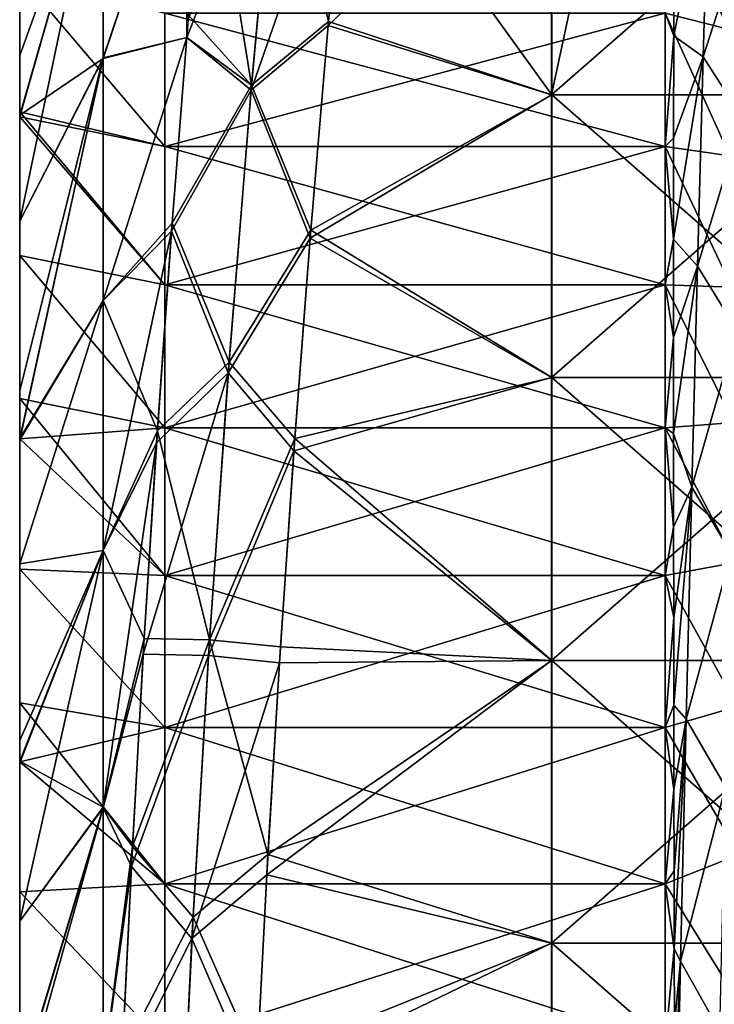
# Model space of a CAD drawing. Units: millimetres. Extents: x -46 to 126, y -124 to 0.
# Drawn here: x -46 to -44, y -84 to -81 of the extents above; entities that cross this region are included whole.
import ezdxf

# ---------------------------------------------------------------- set-up
doc = ezdxf.new("R2010")
doc.units = ezdxf.units.MM
doc.header["$LTSCALE"] = 81.481481
for name, color, linetype in [('1480', 7, 'CONTINUOUS'), ('1483', 7, 'CONTINUOUS'), ('1579', 7, 'CONTINUOUS'), ('1580', 7, 'CONTINUOUS'), ('1581', 7, 'CONTINUOUS'), ('1747', 7, 'CONTINUOUS'), ('1832', 7, 'CONTINUOUS'), ('1869', 7, 'CONTINUOUS'), ('1872', 7, 'CONTINUOUS'), ('1873', 7, 'CONTINUOUS'), ('1874', 7, 'CONTINUOUS'), ('1875', 7, 'CONTINUOUS'), ('1876', 7, 'CONTINUOUS'), ('1877', 7, 'CONTINUOUS')]:
    doc.layers.add(name, color=color, linetype=linetype)

msp = doc.modelspace()

# ---------------------------------------------------------------- linework, layer by layer
at = {"layer": '1480', "linetype": 'Continuous'}
for points in [[(-44.983, -80.5168, 19.944), (-45.0443, -81.1771, 20.2175), (-44.3518, -80.5168, 19.944), (-44.983, -80.5168, 19.944)], [(-44.3518, -80.5168, 19.944), (-45.0443, -81.1771, 20.2175), (-44.3518, -81.3927, 20.3068), (-44.3518, -80.5168, 19.944)], [(-44.3518, -80.5168, 19.944), (-44.3518, -81.3927, 20.3068), (-44.1637, -80.5168, 19.944), (-44.3518, -80.5168, 19.944)], [(-44.3518, -81.3927, 20.3068), (-43.3508, -81.3927, 20.3068), (-43.3508, -80.5168, 19.944), (-44.3518, -81.3927, 20.3068)], [(-44.3518, -81.3927, 20.3068), (-43.3508, -80.5168, 19.944), (-44.1637, -80.5168, 19.944), (-44.3518, -81.3927, 20.3068)], [(-45.0443, -81.1771, 20.2175), (-45.1001, -81.8365, 20.4906), (-44.3518, -81.3927, 20.3068), (-45.0443, -81.1771, 20.2175)], [(-44.3518, -81.3927, 20.3068), (-45.1001, -81.8365, 20.4906), (-44.3518, -82.2685, 20.6695), (-44.3518, -81.3927, 20.3068)], [(-44.3518, -81.3927, 20.3068), (-44.3518, -82.2685, 20.6695), (-43.3508, -81.3927, 20.3068), (-44.3518, -81.3927, 20.3068)], [(-44.3518, -82.2685, 20.6695), (-43.3508, -82.2685, 20.6695), (-43.3508, -81.3927, 20.3068), (-44.3518, -82.2685, 20.6695)], [(-45.1001, -81.8365, 20.4906), (-45.1504, -82.4949, 20.7633), (-44.3518, -82.2685, 20.6695), (-45.1001, -81.8365, 20.4906)], [(-44.3518, -82.2685, 20.6695), (-45.1504, -82.4949, 20.7633), (-44.3518, -83.1444, 21.0323), (-44.3518, -82.2685, 20.6695)], [(-44.3518, -82.2685, 20.6695), (-44.3518, -83.1444, 21.0323), (-43.3508, -82.2685, 20.6695), (-44.3518, -82.2685, 20.6695)], [(-44.3518, -83.1444, 21.0323), (-43.3508, -83.1444, 21.0323), (-43.3508, -82.2685, 20.6695), (-44.3518, -83.1444, 21.0323)], [(-45.1504, -82.4949, 20.7633), (-45.1951, -83.1523, 21.0356), (-44.3518, -83.1444, 21.0323), (-45.1504, -82.4949, 20.7633)], [(-45.1951, -83.1523, 21.0356), (-45.2344, -83.8087, 21.3075), (-44.3518, -83.1444, 21.0323), (-45.1951, -83.1523, 21.0356)], [(-44.3518, -83.1444, 21.0323), (-45.2344, -83.8087, 21.3075), (-44.3518, -84.0203, 21.3951), (-44.3518, -83.1444, 21.0323)], [(-44.3518, -83.1444, 21.0323), (-44.3518, -84.0203, 21.3951), (-43.3508, -83.1444, 21.0323), (-44.3518, -83.1444, 21.0323)], [(-44.3518, -84.0203, 21.3951), (-43.3508, -84.0203, 21.3951), (-43.3508, -83.1444, 21.0323), (-44.3518, -84.0203, 21.3951)], [(-45.2344, -83.8087, 21.3075), (-45.2682, -84.4639, 21.5789), (-44.3518, -84.0203, 21.3951), (-45.2344, -83.8087, 21.3075)], [(-44.3518, -84.0203, 21.3951), (-45.2682, -84.4639, 21.5789), (-44.3518, -84.8961, 21.7579), (-44.3518, -84.0203, 21.3951)], [(-44.3518, -84.0203, 21.3951), (-44.3518, -84.8961, 21.7579), (-43.3508, -84.0203, 21.3951), (-44.3518, -84.0203, 21.3951)], [(-44.3518, -84.8961, 21.7579), (-43.3508, -84.8961, 21.7579), (-43.3508, -84.0203, 21.3951), (-44.3518, -84.8961, 21.7579)]]:
    msp.add_3dface(points, dxfattribs=at)
at = {"layer": '1483', "linetype": 'Continuous'}
for points in [[(-44.983, -80.5168, -19.944), (-44.3515, -81.3927, -20.3068), (-45.0432, -81.1646, -20.2123), (-44.983, -80.5168, -19.944)], [(-44.3515, -80.5168, -19.944), (-44.3515, -81.3927, -20.3068), (-44.983, -80.5168, -19.944), (-44.3515, -80.5168, -19.944)], [(-44.3515, -81.3927, -20.3068), (-44.3515, -80.5168, -19.944), (-43.3505, -81.3927, -20.3068), (-44.3515, -81.3927, -20.3068)], [(-43.3505, -81.3927, -20.3068), (-44.3515, -80.5168, -19.944), (-43.983, -80.5168, -19.944), (-43.3505, -81.3927, -20.3068)], [(-43.3505, -80.5168, -19.944), (-43.3505, -81.3927, -20.3068), (-43.983, -80.5168, -19.944), (-43.3505, -80.5168, -19.944)], [(-45.0432, -81.1646, -20.2123), (-44.3515, -81.3927, -20.3068), (-45.0981, -81.8115, -20.4802), (-45.0432, -81.1646, -20.2123)], [(-44.3515, -81.3927, -20.3068), (-44.3515, -82.2685, -20.6695), (-45.0981, -81.8115, -20.4802), (-44.3515, -81.3927, -20.3068)], [(-44.3515, -82.2685, -20.6695), (-44.3515, -81.3927, -20.3068), (-43.3505, -82.2685, -20.6695), (-44.3515, -82.2685, -20.6695)], [(-44.3515, -81.3927, -20.3068), (-43.3505, -81.3927, -20.3068), (-43.3505, -82.2685, -20.6695), (-44.3515, -81.3927, -20.3068)], [(-45.0981, -81.8115, -20.4802), (-44.3515, -82.2685, -20.6695), (-45.1476, -82.4574, -20.7478), (-45.0981, -81.8115, -20.4802)], [(-44.3515, -82.2685, -20.6695), (-44.3515, -83.1444, -21.0323), (-45.1476, -82.4574, -20.7478), (-44.3515, -82.2685, -20.6695)], [(-44.3515, -83.1444, -21.0323), (-44.3515, -82.2685, -20.6695), (-43.3505, -83.1444, -21.0323), (-44.3515, -83.1444, -21.0323)], [(-44.3515, -82.2685, -20.6695), (-43.3505, -82.2685, -20.6695), (-43.3505, -83.1444, -21.0323), (-44.3515, -82.2685, -20.6695)], [(-45.1476, -82.4574, -20.7478), (-44.3515, -83.1444, -21.0323), (-45.1919, -83.1024, -21.0149), (-45.1476, -82.4574, -20.7478)], [(-45.1919, -83.1024, -21.0149), (-44.3515, -83.1444, -21.0323), (-45.2309, -83.7461, -21.2816), (-45.1919, -83.1024, -21.0149)], [(-44.3515, -83.1444, -21.0323), (-44.3515, -84.0203, -21.3951), (-45.2309, -83.7461, -21.2816), (-44.3515, -83.1444, -21.0323)], [(-44.3515, -84.0203, -21.3951), (-44.3515, -83.1444, -21.0323), (-43.3505, -84.0203, -21.3951), (-44.3515, -84.0203, -21.3951)], [(-44.3515, -83.1444, -21.0323), (-43.3505, -83.1444, -21.0323), (-43.3505, -84.0203, -21.3951), (-44.3515, -83.1444, -21.0323)], [(-45.2309, -83.7461, -21.2816), (-44.3515, -84.0203, -21.3951), (-45.2646, -84.3888, -21.5478), (-45.2309, -83.7461, -21.2816)], [(-44.3515, -84.0203, -21.3951), (-44.3515, -84.8961, -21.7579), (-45.2646, -84.3888, -21.5478), (-44.3515, -84.0203, -21.3951)], [(-44.3515, -84.8961, -21.7579), (-44.3515, -84.0203, -21.3951), (-43.3505, -84.8961, -21.7579), (-44.3515, -84.8961, -21.7579)], [(-44.3515, -84.0203, -21.3951), (-43.3505, -84.0203, -21.3951), (-43.3505, -84.8961, -21.7579), (-44.3515, -84.0203, -21.3951)]]:
    msp.add_3dface(points, dxfattribs=at)
at = {"layer": '1579', "linetype": 'Continuous'}
for points in [[(-45.7412, -81.2781, 18.9776), (-45.4823, -81.2144, 20.1805), (-45.4821, -80.5089, 19.5911), (-45.7412, -81.2781, 18.9776)], [(-45.7412, -80.5514, 18.3315), (-45.7412, -81.2781, 18.9776), (-45.4821, -80.5089, 19.5911), (-45.7412, -80.5514, 18.3315)], [(-45.4823, -81.2144, 20.1805), (-45.4777, -81.1579, 20.157), (-45.4821, -80.5089, 19.5911), (-45.4823, -81.2144, 20.1805)], [(-45.7412, -81.2781, 18.9776), (-45.7412, -80.5514, 18.3315), (-46, -81.7833, 18.1375), (-45.7412, -81.2781, 18.9776)], [(-46, -81.7833, 18.1375), (-45.7412, -80.5514, 18.3315), (-46, -81.4594, 17.8518), (-46, -81.7833, 18.1375)], [(-46, -81.4594, 17.8518), (-45.7412, -80.5514, 18.3315), (-46, -81.2709, 17.6807), (-46, -81.4594, 17.8518)], [(-46, -81.2709, 17.6807), (-45.7412, -80.5514, 18.3315), (-46, -80.7728, 17.2104), (-46, -81.2709, 17.6807)], [(-45.5293, -81.8146, 20.4299), (-45.4823, -81.2144, 20.1805), (-45.7412, -82.0294, 19.5949), (-45.5293, -81.8146, 20.4299)], [(-45.4823, -81.2144, 20.1805), (-45.7412, -81.2781, 18.9776), (-45.7412, -82.0294, 19.5949), (-45.4823, -81.2144, 20.1805)], [(-45.7412, -82.0294, 19.5949), (-45.7412, -81.2781, 18.9776), (-46, -82.4609, 18.7033), (-45.7412, -82.0294, 19.5949)], [(-46, -82.4609, 18.7033), (-45.7412, -81.2781, 18.9776), (-46, -82.3086, 18.5798), (-46, -82.4609, 18.7033)], [(-46, -82.3086, 18.5798), (-45.7412, -81.2781, 18.9776), (-46, -81.7833, 18.1375), (-46, -82.3086, 18.5798)], [(-45.5758, -82.4702, 20.7025), (-45.5293, -81.8146, 20.4299), (-45.7412, -82.8042, 20.1824), (-45.5758, -82.4702, 20.7025)], [(-45.5293, -81.8146, 20.4299), (-45.7412, -82.0294, 19.5949), (-45.7412, -82.8042, 20.1824), (-45.5293, -81.8146, 20.4299)], [(-45.7412, -82.8042, 20.1824), (-45.7412, -82.0294, 19.5949), (-46, -82.8457, 19.0065), (-45.7412, -82.8042, 20.1824)], [(-46, -82.8457, 19.0065), (-45.7412, -82.0294, 19.5949), (-46, -82.4609, 18.7033), (-46, -82.8457, 19.0065)], [(-45.6173, -83.1255, 20.9752), (-45.5758, -82.4702, 20.7025), (-45.7412, -83.6012, 20.7394), (-45.6173, -83.1255, 20.9752)], [(-45.5758, -82.4702, 20.7025), (-45.7412, -82.8042, 20.1824), (-45.7412, -83.6012, 20.7394), (-45.5758, -82.4702, 20.7025)], [(-45.7412, -83.6012, 20.7394), (-45.7412, -82.8042, 20.1824), (-46, -83.9522, 19.8104), (-45.7412, -83.6012, 20.7394)], [(-46, -83.9522, 19.8104), (-45.7412, -82.8042, 20.1824), (-46, -83.4623, 19.4664), (-46, -83.9522, 19.8104)], [(-46, -83.4623, 19.4664), (-45.7412, -82.8042, 20.1824), (-46, -83.3932, 19.4164), (-46, -83.4623, 19.4664)], [(-46, -83.3932, 19.4164), (-45.7412, -82.8042, 20.1824), (-46, -82.8457, 19.0065), (-46, -83.3932, 19.4164)], [(-45.6539, -83.7829, 21.2486), (-45.6173, -83.1255, 20.9752), (-45.7412, -83.6012, 20.7394), (-45.6539, -83.7829, 21.2486)], [(-45.7412, -84.4194, 21.2649), (-45.7412, -83.6012, 20.7394), (-46, -84.524, 20.1893), (-45.7412, -84.4194, 21.2649)], [(-46, -84.524, 20.1893), (-45.7412, -83.6012, 20.7394), (-46, -84.4634, 20.1503), (-46, -84.524, 20.1893)], [(-46, -84.4634, 20.1503), (-45.7412, -83.6012, 20.7394), (-46, -83.9522, 19.8104), (-46, -84.4634, 20.1503)], [(-45.6539, -83.7829, 21.2486), (-45.7412, -83.6012, 20.7394), (-45.7412, -84.4194, 21.2649), (-45.6539, -83.7829, 21.2486)], [(-45.6855, -84.4431, 21.5227), (-45.6539, -83.7829, 21.2486), (-45.7412, -84.4194, 21.2649), (-45.6855, -84.4431, 21.5227)]]:
    msp.add_3dface(points, dxfattribs=at)
at = {"layer": '1580', "linetype": 'Continuous'}
for points in [[(-46, -80.46, -15.9225), (-46, -80.4542, -16.895), (-46, -81.461, -16.0415), (-46, -80.46, -15.9225)], [(-46, -80.4542, -16.895), (-46, -80.7728, -17.2104), (-46, -81.461, -16.9417), (-46, -80.4542, -16.895)], [(-46, -81.461, -16.0415), (-46, -80.4542, -16.895), (-46, -81.461, -16.9417), (-46, -81.461, -16.0415)], [(-46, -80.7728, 17.2104), (-46, -80.4585, 16.8993), (-46, -81.461, 16.9479), (-46, -80.7728, 17.2104)], [(-46, -80.4585, 16.8993), (-46, -80.46, 15.9293), (-46, -81.461, 16.0457), (-46, -80.4585, 16.8993)], [(-46, -81.461, 16.9479), (-46, -80.4585, 16.8993), (-46, -81.461, 16.0457), (-46, -81.461, 16.9479)], [(-46, -80.46, 15.9293), (-46, -80.46, 14.9611), (-46, -81.461, 15.1434), (-46, -80.46, 15.9293)], [(-46, -81.461, 16.0457), (-46, -80.46, 15.9293), (-46, -81.461, 15.1434), (-46, -81.461, 16.0457)], [(-46, -80.46, 14.9611), (-46, -80.46, 13.9928), (-46, -81.4605, 14.2417), (-46, -80.46, 14.9611)], [(-46, -81.461, 15.1434), (-46, -80.46, 14.9611), (-46, -81.4605, 14.2417), (-46, -81.461, 15.1434)], [(-46, -81.4605, 14.2417), (-46, -80.46, 13.9928), (-46, -81.4452, 14.2244), (-46, -81.4605, 14.2417)], [(-46, -81.4452, 14.2244), (-46, -80.46, 13.9928), (-46, -81.0221, 13.732), (-46, -81.4452, 14.2244)], [(-46, -80.46, -13.9905), (-46, -80.46, -14.9565), (-46, -81.4452, -14.2244), (-46, -80.46, -13.9905)], [(-46, -81.0221, -13.732), (-46, -80.46, -13.9905), (-46, -81.4452, -14.2244), (-46, -81.0221, -13.732)], [(-46, -80.46, -14.9565), (-46, -80.46, -15.9225), (-46, -81.461, -15.1414), (-46, -80.46, -14.9565)], [(-46, -81.4452, -14.2244), (-46, -80.46, -14.9565), (-46, -81.4605, -14.2417), (-46, -81.4452, -14.2244)], [(-46, -81.4605, -14.2417), (-46, -80.46, -14.9565), (-46, -81.461, -15.1414), (-46, -81.4605, -14.2417)], [(-46, -81.461, -15.1414), (-46, -80.46, -15.9225), (-46, -81.461, -16.0415), (-46, -81.461, -15.1414)], [(-46, -81.4594, 17.8518), (-46, -81.2709, 17.6807), (-46, -80.7728, 17.2104), (-46, -81.4594, 17.8518)], [(-46, -81.4594, 17.8518), (-46, -80.7728, 17.2104), (-46, -81.461, 16.9479), (-46, -81.4594, 17.8518)], [(-46, -81.461, -16.9417), (-46, -80.7728, -17.2104), (-46, -81.4549, -17.8477), (-46, -81.461, -16.9417)], [(-46, -81.461, -16.9417), (-46, -81.4549, -17.8477), (-46, -82.462, -16.9909), (-46, -81.461, -16.9417)], [(-46, -81.4549, -17.8477), (-46, -81.7833, -18.1375), (-46, -82.462, -17.8418), (-46, -81.4549, -17.8477)], [(-46, -82.462, -16.9909), (-46, -81.4549, -17.8477), (-46, -82.462, -17.8418), (-46, -82.462, -16.9909)], [(-46, -82.4609, 18.7033), (-46, -81.7833, 18.1375), (-46, -81.4594, 17.8518), (-46, -82.4609, 18.7033)], [(-46, -82.4609, 18.7033), (-46, -81.4594, 17.8518), (-46, -82.462, 17.8485), (-46, -82.4609, 18.7033)], [(-46, -81.4594, 17.8518), (-46, -81.461, 16.9479), (-46, -82.462, 17.8485), (-46, -81.4594, 17.8518)], [(-46, -81.461, 15.1434), (-46, -81.4605, 14.2417), (-46, -81.8903, 14.7117), (-46, -81.461, 15.1434)], [(-46, -81.4605, -14.2417), (-46, -81.461, -15.1414), (-46, -81.8903, -14.7117), (-46, -81.4605, -14.2417)], [(-46, -81.461, 16.9479), (-46, -81.461, 16.0457), (-46, -82.462, 16.1423), (-46, -81.461, 16.9479)], [(-46, -82.462, 17.8485), (-46, -81.461, 16.9479), (-46, -82.462, 16.9954), (-46, -82.462, 17.8485)], [(-46, -82.462, 16.9954), (-46, -81.461, 16.9479), (-46, -82.462, 16.1423), (-46, -82.462, 16.9954)], [(-46, -81.461, 16.0457), (-46, -81.461, 15.1434), (-46, -82.4584, 15.2922), (-46, -81.461, 16.0457)], [(-46, -82.462, 16.1423), (-46, -81.461, 16.0457), (-46, -82.4584, 15.2922), (-46, -82.462, 16.1423)], [(-46, -82.4584, 15.2922), (-46, -81.461, 15.1434), (-46, -82.3326, 15.1674), (-46, -82.4584, 15.2922)], [(-46, -82.3326, 15.1674), (-46, -81.461, 15.1434), (-46, -81.8903, 14.7117), (-46, -82.3326, 15.1674)], [(-46, -81.461, -15.1414), (-46, -81.461, -16.0415), (-46, -82.3326, -15.1674), (-46, -81.461, -15.1414)], [(-46, -81.8903, -14.7117), (-46, -81.461, -15.1414), (-46, -82.3326, -15.1674), (-46, -81.8903, -14.7117)], [(-46, -81.461, -16.0415), (-46, -81.461, -16.9417), (-46, -82.462, -16.1401), (-46, -81.461, -16.0415)], [(-46, -82.3326, -15.1674), (-46, -81.461, -16.0415), (-46, -82.4584, -15.2922), (-46, -82.3326, -15.1674)], [(-46, -82.4584, -15.2922), (-46, -81.461, -16.0415), (-46, -82.462, -16.1401), (-46, -82.4584, -15.2922)], [(-46, -82.462, -16.1401), (-46, -81.461, -16.9417), (-46, -82.462, -16.9909), (-46, -82.462, -16.1401)], [(-46, -82.4609, 18.7033), (-46, -82.3086, 18.5798), (-46, -81.7833, 18.1375), (-46, -82.4609, 18.7033)], [(-46, -82.462, -17.8418), (-46, -81.7833, -18.1375), (-46, -82.4567, -18.6999), (-46, -82.462, -17.8418)], [(-46, -82.462, -17.8418), (-46, -82.4567, -18.6999), (-46, -83.463, -18.644), (-46, -82.462, -17.8418)], [(-46, -82.4567, -18.6999), (-46, -82.8457, -19.0065), (-46, -83.463, -18.644), (-46, -82.4567, -18.6999)], [(-46, -82.462, 16.1423), (-46, -82.4584, 15.2922), (-46, -82.8616, 15.6784), (-46, -82.462, 16.1423)], [(-46, -82.4584, -15.2922), (-46, -82.462, -16.1401), (-46, -82.8616, -15.6784), (-46, -82.4584, -15.2922)], [(-46, -83.4623, 19.4664), (-46, -82.8457, 19.0065), (-46, -82.4609, 18.7033), (-46, -83.4623, 19.4664)], [(-46, -83.4623, 19.4664), (-46, -82.4609, 18.7033), (-46, -83.463, 18.652), (-46, -83.4623, 19.4664)], [(-46, -82.4609, 18.7033), (-46, -82.462, 17.8485), (-46, -83.463, 18.652), (-46, -82.4609, 18.7033)], [(-46, -82.462, 17.8485), (-46, -82.462, 16.9954), (-46, -83.463, 17.8383), (-46, -82.462, 17.8485)], [(-46, -83.463, 18.652), (-46, -82.462, 17.8485), (-46, -83.463, 17.8383), (-46, -83.463, 18.652)], [(-46, -82.462, 16.9954), (-46, -82.462, 16.1423), (-46, -83.4592, 16.2156), (-46, -82.462, 16.9954)], [(-46, -83.463, 17.8383), (-46, -82.462, 16.9954), (-46, -83.463, 17.0247), (-46, -83.463, 17.8383)], [(-46, -83.463, 17.0247), (-46, -82.462, 16.9954), (-46, -83.4592, 16.2156), (-46, -83.463, 17.0247)], [(-46, -83.4592, 16.2156), (-46, -82.462, 16.1423), (-46, -83.2756, 16.0548), (-46, -83.4592, 16.2156)], [(-46, -83.2756, 16.0548), (-46, -82.462, 16.1423), (-46, -82.8616, 15.6784), (-46, -83.2756, 16.0548)], [(-46, -82.462, -16.1401), (-46, -82.462, -16.9909), (-46, -83.4592, -16.2156), (-46, -82.462, -16.1401)], [(-46, -82.8616, -15.6784), (-46, -82.462, -16.1401), (-46, -83.2756, -16.0548), (-46, -82.8616, -15.6784)], [(-46, -83.2756, -16.0548), (-46, -82.462, -16.1401), (-46, -83.4592, -16.2156), (-46, -83.2756, -16.0548)], [(-46, -82.462, -16.9909), (-46, -82.462, -17.8418), (-46, -83.463, -17.022), (-46, -82.462, -16.9909)], [(-46, -83.4592, -16.2156), (-46, -82.462, -16.9909), (-46, -83.463, -17.022), (-46, -83.4592, -16.2156)], [(-46, -83.463, -17.022), (-46, -82.462, -17.8418), (-46, -83.463, -17.833), (-46, -83.463, -17.022)], [(-46, -83.463, -17.833), (-46, -82.462, -17.8418), (-46, -83.463, -18.644), (-46, -83.463, -17.833)], [(-46, -83.4623, 19.4664), (-46, -83.3932, 19.4164), (-46, -82.8457, 19.0065), (-46, -83.4623, 19.4664)], [(-46, -83.463, -18.644), (-46, -82.8457, -19.0065), (-46, -83.4572, -19.4628), (-46, -83.463, -18.644)], [(-46, -83.463, -18.644), (-46, -83.4572, -19.4628), (-46, -84.464, -19.3611), (-46, -83.463, -18.644)], [(-46, -83.4572, -19.4628), (-46, -83.9522, -19.8104), (-46, -84.464, -19.3611), (-46, -83.4572, -19.4628)], [(-46, -83.463, 17.0247), (-46, -83.4592, 16.2156), (-46, -83.862, 16.5558), (-46, -83.463, 17.0247)], [(-46, -83.4592, -16.2156), (-46, -83.463, -17.022), (-46, -83.862, -16.5558), (-46, -83.4592, -16.2156)], [(-46, -84.4634, 20.1503), (-46, -83.9522, 19.8104), (-46, -83.4623, 19.4664), (-46, -84.4634, 20.1503)], [(-46, -84.4634, 20.1503), (-46, -83.4623, 19.4664), (-46, -84.464, 19.3689), (-46, -84.4634, 20.1503)], [(-46, -83.4623, 19.4664), (-46, -83.463, 18.652), (-46, -84.464, 19.3689), (-46, -83.4623, 19.4664)], [(-46, -83.463, 18.652), (-46, -83.463, 17.8383), (-46, -84.464, 18.5881), (-46, -83.463, 18.652)], [(-46, -84.464, 19.3689), (-46, -83.463, 18.652), (-46, -84.464, 18.5881), (-46, -84.464, 19.3689)], [(-46, -83.463, 17.8383), (-46, -83.463, 17.0247), (-46, -84.464, 17.8074), (-46, -83.463, 17.8383)], [(-46, -84.464, 18.5881), (-46, -83.463, 17.8383), (-46, -84.464, 17.8074), (-46, -84.464, 18.5881)], [(-46, -84.464, 17.8074), (-46, -83.463, 17.0247), (-46, -84.4608, 17.0317), (-46, -84.464, 17.8074)], [(-46, -84.4608, 17.0317), (-46, -83.463, 17.0247), (-46, -84.2725, 16.8858), (-46, -84.4608, 17.0317)], [(-46, -84.2725, 16.8858), (-46, -83.463, 17.0247), (-46, -83.862, 16.5558), (-46, -84.2725, 16.8858)], [(-46, -83.463, -17.022), (-46, -83.463, -17.833), (-46, -84.4608, -17.0317), (-46, -83.463, -17.022)], [(-46, -83.862, -16.5558), (-46, -83.463, -17.022), (-46, -84.2725, -16.8858), (-46, -83.862, -16.5558)], [(-46, -84.2725, -16.8858), (-46, -83.463, -17.022), (-46, -84.4608, -17.0317), (-46, -84.2725, -16.8858)], [(-46, -83.463, -17.833), (-46, -83.463, -18.644), (-46, -84.464, -18.5829), (-46, -83.463, -17.833)], [(-46, -84.4608, -17.0317), (-46, -83.463, -17.833), (-46, -84.464, -17.8048), (-46, -84.4608, -17.0317)], [(-46, -84.464, -17.8048), (-46, -83.463, -17.833), (-46, -84.464, -18.5829), (-46, -84.464, -17.8048)], [(-46, -84.464, -18.5829), (-46, -83.463, -18.644), (-46, -84.464, -19.3611), (-46, -84.464, -18.5829)], [(-46, -84.464, -19.3611), (-46, -83.9522, -19.8104), (-46, -84.4584, -20.1471), (-46, -84.464, -19.3611)]]:
    msp.add_3dface(points, dxfattribs=at)
at = {"layer": '1581', "linetype": 'Continuous'}
for points in [[(-45.4823, -81.2148, -20.1807), (-45.7412, -81.2793, -18.9786), (-45.4821, -80.5093, -19.5915), (-45.4823, -81.2148, -20.1807)], [(-45.7412, -81.2793, -18.9786), (-45.7412, -80.5534, -18.3333), (-45.4821, -80.5093, -19.5915), (-45.7412, -81.2793, -18.9786)], [(-45.4766, -81.1455, -20.1519), (-45.4823, -81.2148, -20.1807), (-45.4821, -80.5093, -19.5915), (-45.4766, -81.1455, -20.1519)], [(-46, -81.4549, -17.8477), (-46, -80.7728, -17.2104), (-45.7412, -80.5534, -18.3333), (-46, -81.4549, -17.8477)], [(-45.7412, -81.2793, -18.9786), (-46, -81.4549, -17.8477), (-45.7412, -80.5534, -18.3333), (-45.7412, -81.2793, -18.9786)], [(-45.4823, -81.2148, -20.1807), (-45.5274, -81.7899, -20.4196), (-45.7412, -82.0298, -19.5952), (-45.4823, -81.2148, -20.1807)], [(-45.4823, -81.2148, -20.1807), (-45.7412, -82.0298, -19.5952), (-45.7412, -81.2793, -18.9786), (-45.4823, -81.2148, -20.1807)], [(-46, -81.7833, -18.1375), (-46, -81.4549, -17.8477), (-45.7412, -81.2793, -18.9786), (-46, -81.7833, -18.1375)], [(-46, -82.4567, -18.6999), (-46, -81.7833, -18.1375), (-45.7412, -81.2793, -18.9786), (-46, -82.4567, -18.6999)], [(-45.7412, -82.0298, -19.5952), (-46, -82.4567, -18.6999), (-45.7412, -81.2793, -18.9786), (-45.7412, -82.0298, -19.5952)], [(-45.5274, -81.7899, -20.4196), (-45.5733, -82.4332, -20.6872), (-45.7412, -82.0298, -19.5952), (-45.5274, -81.7899, -20.4196)], [(-46, -82.8457, -19.0065), (-46, -82.4567, -18.6999), (-45.7412, -82.0298, -19.5952), (-46, -82.8457, -19.0065)], [(-45.7412, -82.8037, -20.1821), (-46, -82.8457, -19.0065), (-45.7412, -82.0298, -19.5952), (-45.7412, -82.8037, -20.1821)], [(-45.5733, -82.4332, -20.6872), (-45.7412, -82.8037, -20.1821), (-45.7412, -82.0298, -19.5952), (-45.5733, -82.4332, -20.6872)], [(-45.5733, -82.4332, -20.6872), (-45.6144, -83.0763, -20.9548), (-45.7412, -82.8037, -20.1821), (-45.5733, -82.4332, -20.6872)], [(-46, -83.4572, -19.4628), (-46, -82.8457, -19.0065), (-45.7412, -82.8037, -20.1821), (-46, -83.4572, -19.4628)], [(-45.7412, -83.5998, -20.7384), (-46, -83.4572, -19.4628), (-45.7412, -82.8037, -20.1821), (-45.7412, -83.5998, -20.7384)], [(-45.6144, -83.0763, -20.9548), (-45.7412, -83.5998, -20.7384), (-45.7412, -82.8037, -20.1821), (-45.6144, -83.0763, -20.9548)], [(-45.6144, -83.0763, -20.9548), (-45.6507, -83.7215, -21.2231), (-45.7412, -83.5998, -20.7384), (-45.6144, -83.0763, -20.9548)], [(-46, -83.9522, -19.8104), (-46, -83.4572, -19.4628), (-45.7412, -83.5998, -20.7384), (-46, -83.9522, -19.8104)], [(-46, -84.4584, -20.1471), (-46, -83.9522, -19.8104), (-45.7412, -83.5998, -20.7384), (-46, -84.4584, -20.1471)], [(-45.7412, -84.417, -21.2634), (-46, -84.4584, -20.1471), (-45.7412, -83.5998, -20.7384), (-45.7412, -84.417, -21.2634)], [(-45.6507, -83.7215, -21.2231), (-45.7412, -84.417, -21.2634), (-45.7412, -83.5998, -20.7384), (-45.6507, -83.7215, -21.2231)], [(-45.6507, -83.7215, -21.2231), (-45.6823, -84.3692, -21.492), (-45.7412, -84.417, -21.2634), (-45.6507, -83.7215, -21.2231)]]:
    msp.add_3dface(points, dxfattribs=at)
at = {"layer": '1747', "linetype": 'Continuous'}
for points in [[(-43.9729, -80.8871, -12.7689), (-43.9734, -81.2093, -13.1789), (-43.8648, -80.662, -12.4604), (-43.9729, -80.8871, -12.7689)], [(-43.9734, -81.2093, -13.1789), (-43.8822, -81.2744, -13.2479), (-43.8648, -80.662, -12.4604), (-43.9734, -81.2093, -13.1789)], [(-43.8822, -81.2744, -13.2479), (-43.7433, -80.8448, -12.6061), (-43.8648, -80.662, -12.4604), (-43.8822, -81.2744, -13.2479)], [(-43.7608, -81.4647, -13.3856), (-43.7433, -80.8448, -12.6061), (-43.8822, -81.2744, -13.2479), (-43.7608, -81.4647, -13.3856)], [(-43.9734, -81.2093, -13.1789), (-43.9738, -81.527, -13.5631), (-43.8822, -81.2744, -13.2479), (-43.9734, -81.2093, -13.1789)], [(-43.9738, -81.527, -13.5631), (-43.974, -81.839, -13.9226), (-43.8822, -81.2744, -13.2479), (-43.9738, -81.527, -13.5631)], [(-43.974, -81.839, -13.9226), (-43.8997, -81.9236, -14.0054), (-43.8822, -81.2744, -13.2479), (-43.974, -81.839, -13.9226)], [(-43.8997, -81.9236, -14.0054), (-43.7608, -81.4647, -13.3856), (-43.8822, -81.2744, -13.2479), (-43.8997, -81.9236, -14.0054)], [(-43.7782, -82.1209, -14.1348), (-43.7608, -81.4647, -13.3856), (-43.8997, -81.9236, -14.0054), (-43.7782, -82.1209, -14.1348)], [(-43.974, -81.839, -13.9226), (-43.974, -82.1443, -14.2588), (-43.8997, -81.9236, -14.0054), (-43.974, -81.839, -13.9226)], [(-43.974, -82.1443, -14.2588), (-43.974, -82.4419, -14.5726), (-43.8997, -81.9236, -14.0054), (-43.974, -82.1443, -14.2588)], [(-43.974, -82.4419, -14.5726), (-43.9171, -82.608, -14.7312), (-43.8997, -81.9236, -14.0054), (-43.974, -82.4419, -14.5726)], [(-43.9171, -82.608, -14.7312), (-43.7782, -82.1209, -14.1348), (-43.8997, -81.9236, -14.0054), (-43.9171, -82.608, -14.7312)], [(-43.7957, -82.8122, -14.8518), (-43.7782, -82.1209, -14.1348), (-43.9171, -82.608, -14.7312), (-43.7957, -82.8122, -14.8518)], [(-43.974, -82.4419, -14.5726), (-43.9738, -82.7314, -14.8655), (-43.9171, -82.608, -14.7312), (-43.974, -82.4419, -14.5726)], [(-43.9738, -82.7314, -14.8655), (-43.9735, -83.0119, -15.1384), (-43.9171, -82.608, -14.7312), (-43.9738, -82.7314, -14.8655)], [(-43.9735, -83.0119, -15.1384), (-43.9732, -83.2832, -15.3927), (-43.9171, -82.608, -14.7312), (-43.9735, -83.0119, -15.1384)], [(-43.9732, -83.2832, -15.3927), (-43.9345, -83.3263, -15.4235), (-43.9171, -82.608, -14.7312), (-43.9732, -83.2832, -15.3927)], [(-43.9345, -83.3263, -15.4235), (-43.7957, -82.8122, -14.8518), (-43.9171, -82.608, -14.7312), (-43.9345, -83.3263, -15.4235)], [(-43.8131, -83.5368, -15.535), (-43.7957, -82.8122, -14.8518), (-43.9345, -83.3263, -15.4235), (-43.8131, -83.5368, -15.535)], [(-43.9732, -83.2832, -15.3927), (-43.9728, -83.5449, -15.6293), (-43.9345, -83.3263, -15.4235), (-43.9732, -83.2832, -15.3927)], [(-43.9728, -83.5449, -15.6293), (-43.9723, -83.7967, -15.8495), (-43.9345, -83.3263, -15.4235), (-43.9728, -83.5449, -15.6293)], [(-43.9723, -83.7967, -15.8495), (-43.9718, -84.0386, -16.0543), (-43.9345, -83.3263, -15.4235), (-43.9723, -83.7967, -15.8495)], [(-43.9718, -84.0386, -16.0543), (-43.952, -84.0767, -16.0809), (-43.9345, -83.3263, -15.4235), (-43.9718, -84.0386, -16.0543)], [(-43.952, -84.0767, -16.0809), (-43.8131, -83.5368, -15.535), (-43.9345, -83.3263, -15.4235), (-43.952, -84.0767, -16.0809)], [(-43.8306, -84.2932, -16.183), (-43.8131, -83.5368, -15.535), (-43.952, -84.0767, -16.0809), (-43.8306, -84.2932, -16.183)], [(-43.9718, -84.0386, -16.0543), (-43.9712, -84.2704, -16.2445), (-43.952, -84.0767, -16.0809), (-43.9718, -84.0386, -16.0543)], [(-43.9712, -84.2704, -16.2445), (-43.9706, -84.4924, -16.4214), (-43.952, -84.0767, -16.0809), (-43.9712, -84.2704, -16.2445)], [(-43.9706, -84.4924, -16.4214), (-43.9699, -84.7044, -16.5857), (-43.952, -84.0767, -16.0809), (-43.9706, -84.4924, -16.4214)], [(-43.9699, -84.7044, -16.5857), (-43.9694, -84.8587, -16.7025), (-43.952, -84.0767, -16.0809), (-43.9699, -84.7044, -16.5857)], [(-43.9694, -84.8587, -16.7025), (-43.8306, -84.2932, -16.183), (-43.952, -84.0767, -16.0809), (-43.9694, -84.8587, -16.7025)]]:
    msp.add_3dface(points, dxfattribs=at)
at = {"layer": '1832', "linetype": 'Continuous'}
for points in [[(-45.421, -80.4992, -19.8837), (-45.2813, -81.3618, -20.2807), (-45.4766, -81.1455, -20.1519), (-45.421, -80.4992, -19.8837)], [(-45.203, -80.5032, -19.9251), (-45.2813, -81.3618, -20.2807), (-45.421, -80.4992, -19.8837), (-45.203, -80.5032, -19.9251)], [(-45.0432, -81.1646, -20.2123), (-45.2813, -81.3618, -20.2807), (-45.203, -80.5032, -19.9251), (-45.0432, -81.1646, -20.2123)], [(-44.983, -80.5168, -19.944), (-45.0432, -81.1646, -20.2123), (-45.203, -80.5032, -19.9251), (-44.983, -80.5168, -19.944)], [(-45.4766, -81.1455, -20.1519), (-45.2813, -81.3618, -20.2807), (-45.4823, -81.2148, -20.1807), (-45.4766, -81.1455, -20.1519)], [(-45.0432, -81.1646, -20.2123), (-45.0981, -81.8115, -20.4802), (-45.2813, -81.3618, -20.2807), (-45.0432, -81.1646, -20.2123)], [(-45.4823, -81.2148, -20.1807), (-45.2813, -81.3618, -20.2807), (-45.5274, -81.7899, -20.4196), (-45.4823, -81.2148, -20.1807)], [(-45.2813, -81.3618, -20.2807), (-45.3509, -82.2209, -20.6366), (-45.5274, -81.7899, -20.4196), (-45.2813, -81.3618, -20.2807)], [(-45.0981, -81.8115, -20.4802), (-45.3509, -82.2209, -20.6366), (-45.2813, -81.3618, -20.2807), (-45.0981, -81.8115, -20.4802)], [(-45.5274, -81.7899, -20.4196), (-45.3509, -82.2209, -20.6366), (-45.5733, -82.4332, -20.6872), (-45.5274, -81.7899, -20.4196)], [(-45.0981, -81.8115, -20.4802), (-45.1476, -82.4574, -20.7478), (-45.3509, -82.2209, -20.6366), (-45.0981, -81.8115, -20.4802)], [(-45.3509, -82.2209, -20.6366), (-45.4115, -83.0806, -20.9926), (-45.5733, -82.4332, -20.6872), (-45.3509, -82.2209, -20.6366)], [(-45.1476, -82.4574, -20.7478), (-45.4115, -83.0806, -20.9926), (-45.3509, -82.2209, -20.6366), (-45.1476, -82.4574, -20.7478)], [(-45.5733, -82.4332, -20.6872), (-45.4115, -83.0806, -20.9926), (-45.6144, -83.0763, -20.9548), (-45.5733, -82.4332, -20.6872)], [(-45.1476, -82.4574, -20.7478), (-45.1919, -83.1024, -21.0149), (-45.4115, -83.0806, -20.9926), (-45.1476, -82.4574, -20.7478)], [(-45.6144, -83.0763, -20.9548), (-45.4115, -83.0806, -20.9926), (-45.6507, -83.7215, -21.2231), (-45.6144, -83.0763, -20.9548)], [(-45.4115, -83.0806, -20.9926), (-45.4628, -83.9406, -21.3489), (-45.6507, -83.7215, -21.2231), (-45.4115, -83.0806, -20.9926)], [(-45.2309, -83.7461, -21.2816), (-45.4628, -83.9406, -21.3489), (-45.4115, -83.0806, -20.9926), (-45.2309, -83.7461, -21.2816)], [(-45.1919, -83.1024, -21.0149), (-45.2309, -83.7461, -21.2816), (-45.4115, -83.0806, -20.9926), (-45.1919, -83.1024, -21.0149)], [(-45.6507, -83.7215, -21.2231), (-45.4628, -83.9406, -21.3489), (-45.6823, -84.3692, -21.492), (-45.6507, -83.7215, -21.2231)], [(-45.2309, -83.7461, -21.2816), (-45.2646, -84.3888, -21.5478), (-45.4628, -83.9406, -21.3489), (-45.2309, -83.7461, -21.2816)], [(-45.4628, -83.9406, -21.3489), (-45.5045, -84.801, -21.7053), (-45.6823, -84.3692, -21.492), (-45.4628, -83.9406, -21.3489)], [(-45.2646, -84.3888, -21.5478), (-45.5045, -84.801, -21.7053), (-45.4628, -83.9406, -21.3489), (-45.2646, -84.3888, -21.5478)]]:
    msp.add_3dface(points, dxfattribs=at)
at = {"layer": '1869', "linetype": 'Continuous'}
for points in [[(-45.2831, -81.3781, 20.2875), (-45.2034, -80.5031, 19.925), (-45.4823, -81.2144, 20.1805), (-45.2831, -81.3781, 20.2875)], [(-45.4823, -81.2144, 20.1805), (-45.2034, -80.5031, 19.925), (-45.4777, -81.1579, 20.157), (-45.4823, -81.2144, 20.1805)], [(-44.983, -80.5168, 19.944), (-45.2034, -80.5031, 19.925), (-45.2831, -81.3781, 20.2875), (-44.983, -80.5168, 19.944)], [(-45.0443, -81.1771, 20.2175), (-44.983, -80.5168, 19.944), (-45.2831, -81.3781, 20.2875), (-45.0443, -81.1771, 20.2175)], [(-45.1001, -81.8365, 20.4906), (-45.0443, -81.1771, 20.2175), (-45.2831, -81.3781, 20.2875), (-45.1001, -81.8365, 20.4906)], [(-45.5293, -81.8146, 20.4299), (-45.2831, -81.3781, 20.2875), (-45.4823, -81.2144, 20.1805), (-45.5293, -81.8146, 20.4299)], [(-45.3537, -82.2537, 20.6501), (-45.2831, -81.3781, 20.2875), (-45.5293, -81.8146, 20.4299), (-45.3537, -82.2537, 20.6501)], [(-45.1001, -81.8365, 20.4906), (-45.2831, -81.3781, 20.2875), (-45.3537, -82.2537, 20.6501), (-45.1001, -81.8365, 20.4906)], [(-45.5758, -82.4702, 20.7025), (-45.3537, -82.2537, 20.6501), (-45.5293, -81.8146, 20.4299), (-45.5758, -82.4702, 20.7025)], [(-45.1504, -82.4949, 20.7633), (-45.1001, -81.8365, 20.4906), (-45.3537, -82.2537, 20.6501), (-45.1504, -82.4949, 20.7633)], [(-45.415, -83.1297, 21.013), (-45.3537, -82.2537, 20.6501), (-45.6173, -83.1255, 20.9752), (-45.415, -83.1297, 21.013)], [(-45.6173, -83.1255, 20.9752), (-45.3537, -82.2537, 20.6501), (-45.5758, -82.4702, 20.7025), (-45.6173, -83.1255, 20.9752)], [(-45.1504, -82.4949, 20.7633), (-45.3537, -82.2537, 20.6501), (-45.415, -83.1297, 21.013), (-45.1504, -82.4949, 20.7633)], [(-45.1951, -83.1523, 21.0356), (-45.1504, -82.4949, 20.7633), (-45.415, -83.1297, 21.013), (-45.1951, -83.1523, 21.0356)], [(-45.6539, -83.7829, 21.2486), (-45.415, -83.1297, 21.013), (-45.6173, -83.1255, 20.9752), (-45.6539, -83.7829, 21.2486)], [(-45.4665, -84.0061, 21.376), (-45.415, -83.1297, 21.013), (-45.6539, -83.7829, 21.2486), (-45.4665, -84.0061, 21.376)], [(-45.1951, -83.1523, 21.0356), (-45.415, -83.1297, 21.013), (-45.4665, -84.0061, 21.376), (-45.1951, -83.1523, 21.0356)], [(-45.2344, -83.8087, 21.3075), (-45.1951, -83.1523, 21.0356), (-45.4665, -84.0061, 21.376), (-45.2344, -83.8087, 21.3075)], [(-45.6855, -84.4431, 21.5227), (-45.4665, -84.0061, 21.376), (-45.6539, -83.7829, 21.2486), (-45.6855, -84.4431, 21.5227)], [(-45.2682, -84.4639, 21.5789), (-45.2344, -83.8087, 21.3075), (-45.4665, -84.0061, 21.376), (-45.2682, -84.4639, 21.5789)], [(-45.5081, -84.8829, 21.7392), (-45.4665, -84.0061, 21.376), (-45.6855, -84.4431, 21.5227), (-45.5081, -84.8829, 21.7392)], [(-45.2682, -84.4639, 21.5789), (-45.4665, -84.0061, 21.376), (-45.5081, -84.8829, 21.7392), (-45.2682, -84.4639, 21.5789)]]:
    msp.add_3dface(points, dxfattribs=at)
at = {"layer": '1872', "linetype": 'Continuous'}
for points in [[(-45.55, -81.5525, 13.663), (-45.55, -81.1393, 13.1654), (-44, -81.5525, 13.663), (-45.55, -81.5525, 13.663)], [(-44, -81.5525, 13.663), (-45.55, -81.1393, 13.1654), (-44, -81.1393, 13.1654), (-44, -81.5525, 13.663)], [(-45.55, -81.9808, 14.1476), (-45.55, -81.5525, 13.663), (-44, -81.9808, 14.1476), (-45.55, -81.9808, 14.1476)], [(-44, -81.9808, 14.1476), (-45.55, -81.5525, 13.663), (-44, -81.5525, 13.663), (-44, -81.9808, 14.1476)], [(-45.55, -82.4238, 14.6188), (-45.55, -81.9808, 14.1476), (-44, -82.4238, 14.6188), (-45.55, -82.4238, 14.6188)], [(-44, -82.4238, 14.6188), (-45.55, -81.9808, 14.1476), (-44, -81.9808, 14.1476), (-44, -82.4238, 14.6188)], [(-45.55, -82.8812, 15.0762), (-45.55, -82.4238, 14.6188), (-44, -82.8812, 15.0762), (-45.55, -82.8812, 15.0762)], [(-44, -82.8812, 15.0762), (-45.55, -82.4238, 14.6188), (-44, -82.4238, 14.6188), (-44, -82.8812, 15.0762)], [(-45.55, -83.3524, 15.5192), (-45.55, -82.8812, 15.0762), (-44, -83.3524, 15.5192), (-45.55, -83.3524, 15.5192)], [(-44, -83.3524, 15.5192), (-45.55, -82.8812, 15.0762), (-44, -82.8812, 15.0762), (-44, -83.3524, 15.5192)], [(-45.55, -83.837, 15.9475), (-45.55, -83.3524, 15.5192), (-44, -83.837, 15.9475), (-45.55, -83.837, 15.9475)], [(-44, -83.837, 15.9475), (-45.55, -83.3524, 15.5192), (-44, -83.3524, 15.5192), (-44, -83.837, 15.9475)], [(-45.55, -84.3346, 16.3607), (-45.55, -83.837, 15.9475), (-44, -84.3346, 16.3607), (-45.55, -84.3346, 16.3607)], [(-44, -84.3346, 16.3607), (-45.55, -83.837, 15.9475), (-44, -83.837, 15.9475), (-44, -84.3346, 16.3607)]]:
    msp.add_3dface(points, dxfattribs=at)
at = {"layer": '1873', "linetype": 'Continuous'}
for points in [[(-44, -81.1393, 13.1654), (-44, -80.7416, 12.6553), (-43.8048, -81.1884, 12.6826), (-44, -81.1393, 13.1654)], [(-43.8048, -81.1884, 12.6826), (-44, -80.7416, 12.6553), (-43.8106, -80.8089, 12.1957), (-43.8048, -81.1884, 12.6826)], [(-44, -81.5525, 13.663), (-44, -81.1393, 13.1654), (-43.7991, -81.5814, 13.1569), (-44, -81.5525, 13.663)], [(-43.7991, -81.5814, 13.1569), (-44, -81.1393, 13.1654), (-43.8048, -81.1884, 12.6826), (-43.7991, -81.5814, 13.1569)], [(-44, -81.9808, 14.1476), (-44, -81.5525, 13.663), (-43.7933, -81.9879, 13.6187), (-44, -81.9808, 14.1476)], [(-43.7933, -81.9879, 13.6187), (-44, -81.5525, 13.663), (-43.7991, -81.5814, 13.1569), (-43.7933, -81.9879, 13.6187)], [(-44, -82.4238, 14.6188), (-44, -81.9808, 14.1476), (-43.7876, -82.4079, 14.0681), (-44, -82.4238, 14.6188)], [(-43.7876, -82.4079, 14.0681), (-44, -81.9808, 14.1476), (-43.7933, -81.9879, 13.6187), (-43.7876, -82.4079, 14.0681)], [(-43.7819, -82.8413, 14.5051), (-44, -82.4238, 14.6188), (-43.7876, -82.4079, 14.0681), (-43.7819, -82.8413, 14.5051)], [(-44, -82.8812, 15.0762), (-44, -82.4238, 14.6188), (-43.7819, -82.8413, 14.5051), (-44, -82.8812, 15.0762)], [(-43.7761, -83.2873, 14.9286), (-44, -82.8812, 15.0762), (-43.7819, -82.8413, 14.5051), (-43.7761, -83.2873, 14.9286)], [(-44, -83.3524, 15.5192), (-44, -82.8812, 15.0762), (-43.7761, -83.2873, 14.9286), (-44, -83.3524, 15.5192)], [(-43.7704, -83.7456, 15.3385), (-44, -83.3524, 15.5192), (-43.7761, -83.2873, 14.9286), (-43.7704, -83.7456, 15.3385)], [(-44, -83.837, 15.9475), (-44, -83.3524, 15.5192), (-43.7704, -83.7456, 15.3385), (-44, -83.837, 15.9475)], [(-43.7646, -84.2159, 15.7345), (-44, -83.837, 15.9475), (-43.7704, -83.7456, 15.3385), (-43.7646, -84.2159, 15.7345)], [(-44, -84.3346, 16.3607), (-44, -83.837, 15.9475), (-43.7646, -84.2159, 15.7345), (-44, -84.3346, 16.3607)]]:
    msp.add_3dface(points, dxfattribs=at)
at = {"layer": '1874', "linetype": 'Continuous'}
for points in [[(-45.55, -81.1393, -13.1654), (-45.55, -81.5525, -13.663), (-44, -81.1393, -13.1654), (-45.55, -81.1393, -13.1654)], [(-44, -81.1393, -13.1654), (-45.55, -81.5525, -13.663), (-44, -81.5525, -13.663), (-44, -81.1393, -13.1654)], [(-45.55, -81.5525, -13.663), (-45.55, -81.9808, -14.1476), (-44, -81.5525, -13.663), (-45.55, -81.5525, -13.663)], [(-44, -81.5525, -13.663), (-45.55, -81.9808, -14.1476), (-44, -81.9808, -14.1476), (-44, -81.5525, -13.663)], [(-45.55, -81.9808, -14.1476), (-45.55, -82.4238, -14.6188), (-44, -81.9808, -14.1476), (-45.55, -81.9808, -14.1476)], [(-44, -81.9808, -14.1476), (-45.55, -82.4238, -14.6188), (-44, -82.4238, -14.6188), (-44, -81.9808, -14.1476)], [(-45.55, -82.4238, -14.6188), (-45.55, -82.8812, -15.0762), (-44, -82.4238, -14.6188), (-45.55, -82.4238, -14.6188)], [(-44, -82.4238, -14.6188), (-45.55, -82.8812, -15.0762), (-44, -82.8812, -15.0762), (-44, -82.4238, -14.6188)], [(-45.55, -82.8812, -15.0762), (-45.55, -83.3524, -15.5192), (-44, -82.8812, -15.0762), (-45.55, -82.8812, -15.0762)], [(-44, -82.8812, -15.0762), (-45.55, -83.3524, -15.5192), (-44, -83.3524, -15.5192), (-44, -82.8812, -15.0762)], [(-45.55, -83.3524, -15.5192), (-45.55, -83.837, -15.9475), (-44, -83.3524, -15.5192), (-45.55, -83.3524, -15.5192)], [(-44, -83.3524, -15.5192), (-45.55, -83.837, -15.9475), (-44, -83.837, -15.9475), (-44, -83.3524, -15.5192)], [(-45.55, -83.837, -15.9475), (-45.55, -84.3346, -16.3607), (-44, -83.837, -15.9475), (-45.55, -83.837, -15.9475)], [(-44, -83.837, -15.9475), (-45.55, -84.3346, -16.3607), (-44, -84.3346, -16.3607), (-44, -83.837, -15.9475)]]:
    msp.add_3dface(points, dxfattribs=at)
at = {"layer": '1875', "linetype": 'Continuous'}
for points in [[(-43.9729, -80.8871, -12.7689), (-44, -81.1393, -13.1654), (-43.9734, -81.2093, -13.1789), (-43.9729, -80.8871, -12.7689)], [(-44, -81.1393, -13.1654), (-44, -81.5525, -13.663), (-43.9734, -81.2093, -13.1789), (-44, -81.1393, -13.1654)], [(-43.9734, -81.2093, -13.1789), (-44, -81.5525, -13.663), (-43.9738, -81.527, -13.5631), (-43.9734, -81.2093, -13.1789)], [(-43.9738, -81.527, -13.5631), (-44, -81.5525, -13.663), (-43.974, -81.839, -13.9226), (-43.9738, -81.527, -13.5631)], [(-44, -81.5525, -13.663), (-44, -81.9808, -14.1476), (-43.974, -81.839, -13.9226), (-44, -81.5525, -13.663)], [(-43.974, -81.839, -13.9226), (-44, -81.9808, -14.1476), (-43.974, -82.1443, -14.2588), (-43.974, -81.839, -13.9226)], [(-44, -81.9808, -14.1476), (-44, -82.4238, -14.6188), (-43.974, -82.1443, -14.2588), (-44, -81.9808, -14.1476)], [(-43.974, -82.1443, -14.2588), (-44, -82.4238, -14.6188), (-43.974, -82.4419, -14.5726), (-43.974, -82.1443, -14.2588)], [(-44, -82.4238, -14.6188), (-44, -82.8812, -15.0762), (-43.9738, -82.7314, -14.8655), (-44, -82.4238, -14.6188)], [(-43.974, -82.4419, -14.5726), (-44, -82.4238, -14.6188), (-43.9738, -82.7314, -14.8655), (-43.974, -82.4419, -14.5726)], [(-43.9738, -82.7314, -14.8655), (-44, -82.8812, -15.0762), (-43.9735, -83.0119, -15.1384), (-43.9738, -82.7314, -14.8655)], [(-44, -82.8812, -15.0762), (-44, -83.3524, -15.5192), (-43.9735, -83.0119, -15.1384), (-44, -82.8812, -15.0762)], [(-43.9735, -83.0119, -15.1384), (-44, -83.3524, -15.5192), (-43.9732, -83.2832, -15.3927), (-43.9735, -83.0119, -15.1384)], [(-43.9732, -83.2832, -15.3927), (-44, -83.3524, -15.5192), (-43.9728, -83.5449, -15.6293), (-43.9732, -83.2832, -15.3927)], [(-44, -83.3524, -15.5192), (-44, -83.837, -15.9475), (-43.9728, -83.5449, -15.6293), (-44, -83.3524, -15.5192)], [(-43.9728, -83.5449, -15.6293), (-44, -83.837, -15.9475), (-43.9723, -83.7967, -15.8495), (-43.9728, -83.5449, -15.6293)], [(-43.9723, -83.7967, -15.8495), (-44, -83.837, -15.9475), (-43.9718, -84.0386, -16.0543), (-43.9723, -83.7967, -15.8495)], [(-44, -83.837, -15.9475), (-44, -84.3346, -16.3607), (-43.9718, -84.0386, -16.0543), (-44, -83.837, -15.9475)], [(-43.9718, -84.0386, -16.0543), (-44, -84.3346, -16.3607), (-43.9712, -84.2704, -16.2445), (-43.9718, -84.0386, -16.0543)]]:
    msp.add_3dface(points, dxfattribs=at)
at = {"layer": '1876', "linetype": 'Continuous'}
for points in [[(-46, -81.4452, 14.2244), (-46, -81.0221, 13.732), (-45.55, -81.5525, 13.663), (-46, -81.4452, 14.2244)], [(-45.55, -81.5525, 13.663), (-46, -81.0221, 13.732), (-45.55, -81.1393, 13.1654), (-45.55, -81.5525, 13.663)], [(-46, -81.4605, 14.2417), (-46, -81.4452, 14.2244), (-45.55, -81.9808, 14.1476), (-46, -81.4605, 14.2417)], [(-45.55, -81.9808, 14.1476), (-46, -81.4452, 14.2244), (-45.55, -81.5525, 13.663), (-45.55, -81.9808, 14.1476)], [(-46, -81.8903, 14.7117), (-46, -81.4605, 14.2417), (-45.55, -81.9808, 14.1476), (-46, -81.8903, 14.7117)], [(-46, -82.3326, 15.1674), (-46, -81.8903, 14.7117), (-45.55, -82.4238, 14.6188), (-46, -82.3326, 15.1674)], [(-45.55, -82.4238, 14.6188), (-46, -81.8903, 14.7117), (-45.55, -81.9808, 14.1476), (-45.55, -82.4238, 14.6188)], [(-46, -82.4584, 15.2922), (-46, -82.3326, 15.1674), (-45.55, -82.8812, 15.0762), (-46, -82.4584, 15.2922)], [(-45.55, -82.8812, 15.0762), (-46, -82.3326, 15.1674), (-45.55, -82.4238, 14.6188), (-45.55, -82.8812, 15.0762)], [(-46, -82.8616, 15.6784), (-46, -82.4584, 15.2922), (-45.55, -82.8812, 15.0762), (-46, -82.8616, 15.6784)], [(-46, -83.2756, 16.0548), (-46, -82.8616, 15.6784), (-45.55, -83.3524, 15.5192), (-46, -83.2756, 16.0548)], [(-45.55, -83.3524, 15.5192), (-46, -82.8616, 15.6784), (-45.55, -82.8812, 15.0762), (-45.55, -83.3524, 15.5192)], [(-46, -83.4592, 16.2156), (-46, -83.2756, 16.0548), (-45.55, -83.837, 15.9475), (-46, -83.4592, 16.2156)], [(-45.55, -83.837, 15.9475), (-46, -83.2756, 16.0548), (-45.55, -83.3524, 15.5192), (-45.55, -83.837, 15.9475)], [(-46, -83.862, 16.5558), (-46, -83.4592, 16.2156), (-45.55, -83.837, 15.9475), (-46, -83.862, 16.5558)], [(-45.55, -84.3346, 16.3607), (-46, -83.862, 16.5558), (-45.55, -83.837, 15.9475), (-45.55, -84.3346, 16.3607)], [(-46, -84.2725, 16.8858), (-46, -83.862, 16.5558), (-45.55, -84.3346, 16.3607), (-46, -84.2725, 16.8858)]]:
    msp.add_3dface(points, dxfattribs=at)
at = {"layer": '1877', "linetype": 'Continuous'}
for points in [[(-46, -81.0221, -13.732), (-46, -81.4452, -14.2244), (-45.55, -81.5525, -13.663), (-46, -81.0221, -13.732)], [(-45.55, -81.1393, -13.1654), (-46, -81.0221, -13.732), (-45.55, -81.5525, -13.663), (-45.55, -81.1393, -13.1654)], [(-46, -81.4452, -14.2244), (-46, -81.4605, -14.2417), (-45.55, -81.5525, -13.663), (-46, -81.4452, -14.2244)], [(-46, -81.4605, -14.2417), (-46, -81.8903, -14.7117), (-45.55, -81.9808, -14.1476), (-46, -81.4605, -14.2417)], [(-45.55, -81.5525, -13.663), (-46, -81.4605, -14.2417), (-45.55, -81.9808, -14.1476), (-45.55, -81.5525, -13.663)], [(-46, -81.8903, -14.7117), (-46, -82.3326, -15.1674), (-45.55, -82.4238, -14.6188), (-46, -81.8903, -14.7117)], [(-45.55, -81.9808, -14.1476), (-46, -81.8903, -14.7117), (-45.55, -82.4238, -14.6188), (-45.55, -81.9808, -14.1476)], [(-46, -82.3326, -15.1674), (-46, -82.4584, -15.2922), (-45.55, -82.4238, -14.6188), (-46, -82.3326, -15.1674)], [(-45.55, -82.4238, -14.6188), (-46, -82.4584, -15.2922), (-45.55, -82.8812, -15.0762), (-45.55, -82.4238, -14.6188)], [(-46, -82.4584, -15.2922), (-46, -82.8616, -15.6784), (-45.55, -82.8812, -15.0762), (-46, -82.4584, -15.2922)], [(-46, -82.8616, -15.6784), (-46, -83.2756, -16.0548), (-45.55, -83.3524, -15.5192), (-46, -82.8616, -15.6784)], [(-45.55, -82.8812, -15.0762), (-46, -82.8616, -15.6784), (-45.55, -83.3524, -15.5192), (-45.55, -82.8812, -15.0762)], [(-46, -83.2756, -16.0548), (-46, -83.4592, -16.2156), (-45.55, -83.3524, -15.5192), (-46, -83.2756, -16.0548)], [(-45.55, -83.3524, -15.5192), (-46, -83.4592, -16.2156), (-45.55, -83.837, -15.9475), (-45.55, -83.3524, -15.5192)], [(-46, -83.4592, -16.2156), (-46, -83.862, -16.5558), (-45.55, -83.837, -15.9475), (-46, -83.4592, -16.2156)], [(-45.55, -83.837, -15.9475), (-46, -83.862, -16.5558), (-45.55, -84.3346, -16.3607), (-45.55, -83.837, -15.9475)], [(-46, -83.862, -16.5558), (-46, -84.2725, -16.8858), (-45.55, -84.3346, -16.3607), (-46, -83.862, -16.5558)]]:
    msp.add_3dface(points, dxfattribs=at)

doc.saveas('drawing.dxf')
